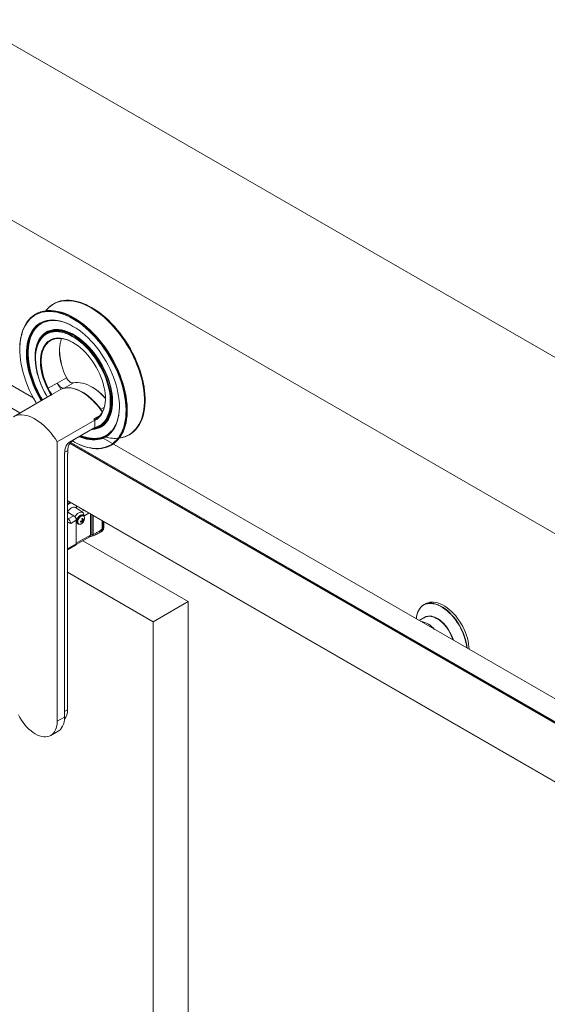
# Paper-space layout 'FACE MOUNT' of a CAD drawing. Units: inches. Extents: x 0.3 to 16.7, y 0.2 to 10.7.
# Drawn here: x 13 to 14.2, y 6.6 to 8.9 of the extents above; entities that cross this region are included whole.
import ezdxf

# ---------------------------------------------------------------- set-up
doc = ezdxf.new("R2010")
doc.units = ezdxf.units.IN
doc.header["$MEASUREMENT"] = 0

psp = doc.layouts.new('FACE MOUNT')

# ---------------------------------------------------------------- linework, layer by layer
at = {"color": 7, "linetype": 'Continuous', "lineweight": 0}
for p, q in [((16.0346, 7.0816), (11.2616, 9.837)), ((15.6811, 6.8775), (10.9081, 9.6329)), ((13.0096, 8.0376), (11.5211, 8.8969)), ((13.0569, 8.2556), (13.0564, 8.2553)), ((13.0152, 8.2315), (13.0147, 8.2312)), ((13.0383, 8.2391), (13.0395, 8.2406)), ((13.1454, 8.2464), (13.1444, 8.2469)), ((13.0261, 8.2083), (13.0241, 8.2069)), ((13.0389, 8.1878), (13.0378, 8.187)), ((13.0424, 8.188), (13.0403, 8.1868)), ((12.9784, 8.1511), (12.9784, 8.15)), ((13.0147, 8.1301), (13.0147, 8.1291)), ((13.0652, 8.072), (13.0441, 8.0598)), ((13.0863, 8.0842), (13.0652, 8.072)), ((13.1023, 8.0723), (13.0812, 8.0601)), ((13.0865, 8.0845), (13.0863, 8.0842)), ((13.074, 8.0576), (13.0526, 8.0452)), ((13.1233, 8.0504), (13.1227, 8.0507)), ((13.1454, 8.0627), (13.1444, 8.0632)), ((13.0506, 8.0443), (12.9636, 7.994)), ((13.2682, 8.0325), (13.2682, 8.0336)), ((13.152, 7.9857), (13.065, 7.9355)), ((13.15, 7.989), (13.165, 7.9976)), ((13.152, 7.9857), (13.152, 7.9689)), ((13.093, 7.9349), (13.152, 7.9689)), ((13.1108, 7.9452), (13.1514, 7.9686)), ((13.1514, 7.9686), (13.152, 7.9689)), ((13.163, 7.9702), (13.1642, 7.9707)), ((13.1641, 7.9724), (13.1662, 7.9736)), ((13.065, 7.9355), (13.065, 7.2891)), ((13.0929, 7.9349), (13.1108, 7.9452)), ((13.0961, 7.9341), (15.3456, 6.6354)), ((13.1013, 7.9372), (13.1022, 7.9367)), ((15.3895, 6.6637), (13.171, 7.9444)), ((13.1734, 7.9483), (13.1756, 7.9493)), ((13.2314, 7.9521), (13.2319, 7.9524)), ((13.0893, 7.9098), (13.0893, 7.9156)), ((13.0899, 7.9233), (13.0902, 7.9242)), ((13.1897, 7.928), (13.1902, 7.9283)), ((13.0819, 7.8986), (13.0819, 7.2988)), ((13.0887, 7.3155), (13.0887, 7.9046)), ((13.0887, 7.7995), (15.3462, 6.4962)), ((13.0887, 7.7994), (15.3466, 6.4959)), ((13.0946, 7.796), (13.0887, 7.7925)), ((13.0887, 7.7742), (13.0989, 7.7672)), ((13.0887, 7.7742), (13.0887, 7.7731)), ((13.0887, 7.7735), (13.0887, 7.7731)), ((13.0887, 7.7735), (13.0887, 7.7735)), ((13.0887, 7.7731), (13.1031, 7.7648)), ((13.1111, 7.7864), (13.1071, 7.7841)), ((13.1071, 7.7841), (13.1212, 7.7747)), ((13.1212, 7.7747), (13.1212, 7.7747)), ((13.1236, 7.7731), (13.1212, 7.7747)), ((13.0902, 7.7573), (13.1031, 7.7648)), ((13.109, 7.7546), (13.0961, 7.7471)), ((13.109, 7.7546), (13.109, 7.7001)), ((13.109, 7.7546), (13.109, 7.7011)), ((13.1195, 7.7519), (13.1211, 7.7508)), ((13.1206, 7.7522), (13.1224, 7.7508)), ((13.1208, 7.7523), (13.1242, 7.7507)), ((13.1224, 7.7569), (13.1242, 7.7562)), ((13.1224, 7.7536), (13.1249, 7.7522)), ((13.1227, 7.7559), (13.1249, 7.755)), ((13.1227, 7.7557), (13.1259, 7.7535)), ((13.1227, 7.7497), (13.1235, 7.7488)), ((13.1253, 7.7649), (13.1245, 7.7654)), ((13.126, 7.7553), (13.1271, 7.755)), ((13.1268, 7.7655), (13.1268, 7.764)), ((13.173, 7.74), (13.173, 7.7507)), ((13.1133, 7.7459), (13.1141, 7.7454)), ((13.162, 7.725), (13.1668, 7.7278)), ((13.1707, 7.7371), (13.171, 7.7372)), ((13.1085, 7.6979), (13.1401, 7.7161)), ((13.1419, 7.7201), (13.109, 7.7011)), ((13.3682, 7.5662), (13.1244, 7.707)), ((13.0887, 7.6856), (13.1072, 7.6963)), ((13.2872, 7.5195), (13.0887, 7.6341)), ((13.2872, 7.5195), (13.3682, 7.5662)), ((13.3682, 2.1907), (13.3682, 7.5662)), ((13.9166, 7.5609), (13.9122, 7.5582)), ((13.9155, 7.5297), (13.9021, 7.5223)), ((13.9139, 7.5288), (13.9145, 7.5292)), ((13.2872, 2.1439), (13.2872, 7.5195)), ((13.0819, 7.2988), (13.065, 7.2891)), ((13.0819, 7.3116), (13.0887, 7.3155)), ((13.0501, 7.2563), (13.067, 7.266))]:
    psp.add_line(p, q, dxfattribs=at)
at = {"color": 8, "linetype": 'Continuous', "lineweight": 0}
for p, q in [((11.4467, 8.8871), (12.9786, 8.0027)), ((13.174, 8.0164), (13.1655, 8.0114)), ((13.0943, 7.9319), (15.3446, 6.6328)), ((13.0951, 7.9328), (15.3449, 6.634)), ((13.0966, 7.9346), (15.3459, 6.6361)), ((13.0823, 7.9116), (13.0893, 7.9156)), ((13.0887, 7.8002), (15.3446, 6.4979)), ((13.0887, 7.8), (15.3447, 6.4976)), ((13.0887, 7.7995), (15.3461, 6.4963)), ((13.0887, 7.7898), (13.097, 7.7946)), ((13.1212, 7.7747), (13.1263, 7.7777)), ((13.0887, 7.7582), (13.0902, 7.7573)), ((13.0887, 7.7566), (13.0902, 7.7573)), ((13.1384, 7.7707), (13.1268, 7.764)), ((13.1419, 7.7686), (13.1419, 7.7201)), ((13.1451, 7.7668), (13.1451, 7.7206)), ((13.1482, 7.765), (13.1482, 7.7212)), ((13.1689, 7.7531), (13.1689, 7.7365)), ((13.1707, 7.752), (13.1707, 7.7371)), ((13.171, 7.7518), (13.171, 7.7372)), ((13.0887, 7.6884), (13.109, 7.7001))]:
    psp.add_line(p, q, dxfattribs=at)
at = {"color": 8, "linetype": 'Continuous', "lineweight": 0, "flags": 128}
for points in [[(13.0395, 8.2406), (13.0402, 8.2414), (13.0446, 8.246), (13.0494, 8.2501), (13.0545, 8.2537), (13.0599, 8.2566), (13.0657, 8.259), (13.0718, 8.2608), (13.0781, 8.262), (13.0847, 8.2626), (13.0915, 8.2626), (13.0985, 8.2619), (13.1057, 8.2607), (13.113, 8.2589), (13.1204, 8.2565), (13.128, 8.2535), (13.1355, 8.2499), (13.1431, 8.2458)], [(13.1431, 8.2458), (13.1507, 8.2412), (13.1583, 8.236), (13.1658, 8.2303), (13.1733, 8.2241), (13.1806, 8.2175), (13.1877, 8.2104), (13.1947, 8.203), (13.2016, 8.1951), (13.2081, 8.1869), (13.2145, 8.1784), (13.2205, 8.1696), (13.2263, 8.1606), (13.2318, 8.1513), (13.2369, 8.1419), (13.2417, 8.1323), (13.2461, 8.1226), (13.2501, 8.1128), (13.2537, 8.103), (13.2568, 8.0932), (13.2596, 8.0834), (13.2619, 8.0737), (13.2638, 8.0641), (13.2652, 8.0547), (13.2661, 8.0454), (13.2666, 8.0364), (13.2666, 8.0276), (13.2661, 8.0191), (13.2652, 8.0109), (13.2638, 8.0031), (13.2619, 7.9957), (13.2596, 7.9886), (13.2568, 7.982), (13.2537, 7.9759), (13.2501, 7.9702), (13.2461, 7.9651), (13.2417, 7.9604), (13.2369, 7.9563), (13.2318, 7.9528), (13.2263, 7.9498), (13.2205, 7.9475), (13.2145, 7.9457), (13.2087, 7.9446)], [(13.1439, 8.2466), (13.1515, 8.2419), (13.1591, 8.2367), (13.1666, 8.231), (13.1741, 8.2249), (13.1814, 8.2182), (13.1886, 8.2111), (13.1956, 8.2037), (13.2025, 8.1958), (13.2091, 8.1876), (13.2154, 8.179), (13.2215, 8.1702), (13.2273, 8.1612), (13.2328, 8.1519), (13.2379, 8.1424), (13.2427, 8.1328), (13.2471, 8.1231), (13.2511, 8.1133), (13.2547, 8.1034), (13.2579, 8.0936), (13.2606, 8.0838), (13.2629, 8.0741), (13.2648, 8.0645), (13.2662, 8.055), (13.2671, 8.0457), (13.2676, 8.0367), (13.2676, 8.0279), (13.2671, 8.0193), (13.2662, 8.0111), (13.2648, 8.0033), (13.2629, 7.9958), (13.2606, 7.9888), (13.2579, 7.9822), (13.2547, 7.976), (13.2538, 7.9745)], [(13.1027, 8.2228), (13.1103, 8.2182), (13.1179, 8.213), (13.1255, 8.2073), (13.1329, 8.2011), (13.1402, 8.1944), (13.1474, 8.1874), (13.1545, 8.1799), (13.1613, 8.172), (13.1679, 8.1638), (13.1742, 8.1553), (13.1803, 8.1465), (13.1861, 8.1374), (13.1916, 8.1281), (13.1967, 8.1186), (13.2015, 8.109), (13.2059, 8.0993), (13.2099, 8.0895), (13.2135, 8.0797), (13.2167, 8.0698), (13.2195, 8.06), (13.2218, 8.0503), (13.2236, 8.0407), (13.225, 8.0312), (13.226, 8.0219), (13.2264, 8.0129), (13.2264, 8.0041), (13.226, 7.9956), (13.225, 7.9874), (13.2236, 7.9795), (13.2218, 7.9721), (13.2195, 7.965), (13.2167, 7.9584), (13.2135, 7.9522), (13.2126, 7.9507)], [(13.0293, 8.032), (13.0288, 8.0329), (13.0238, 8.0416), (13.0192, 8.0504), (13.015, 8.0594), (13.0111, 8.0684), (13.0077, 8.0775), (13.0046, 8.0867), (13.002, 8.0958), (12.9998, 8.1048), (12.9981, 8.1137), (12.9968, 8.1224), (12.996, 8.131), (12.9956, 8.1394), (12.9957, 8.1475), (12.9963, 8.1552), (12.9974, 8.1627), (12.9989, 8.1698), (13.0008, 8.1765), (13.0032, 8.1828), (13.0061, 8.1886), (13.0093, 8.194), (13.013, 8.1988), (13.014, 8.2)], [(13.1133, 7.7459), (13.1128, 7.7462), (13.1117, 7.7476), (13.1111, 7.7494), (13.111, 7.7516), (13.1113, 7.7541), (13.1122, 7.7567), (13.1135, 7.7592), (13.1151, 7.7615), (13.1169, 7.7634), (13.1189, 7.7648)], [(13.114, 7.7455), (13.1136, 7.7458), (13.1125, 7.7471), (13.1119, 7.7489), (13.1118, 7.7512), (13.1122, 7.7536), (13.113, 7.7562), (13.1143, 7.7587), (13.1159, 7.761), (13.1177, 7.7629), (13.1197, 7.7644)], [(13.1161, 7.7449), (13.1157, 7.745), (13.1143, 7.7457), (13.1132, 7.747), (13.1126, 7.7488), (13.1125, 7.751), (13.1129, 7.7534), (13.1137, 7.7559), (13.1149, 7.7583), (13.1165, 7.7606), (13.1183, 7.7624), (13.1203, 7.7638)], [(13.1203, 7.7638), (13.1222, 7.7646), (13.124, 7.7649), (13.1256, 7.7645), (13.1268, 7.7634), (13.127, 7.7632)]]:
    psp.add_lwpolyline(points, dxfattribs=at)
at = {"color": 7, "linetype": 'Continuous', "lineweight": 0, "flags": 128}
for points in [[(13.0569, 8.2556), (13.061, 8.2577), (13.0668, 8.2601), (13.0729, 8.2619), (13.0793, 8.2631), (13.0859, 8.2637), (13.0927, 8.2637), (13.0997, 8.2631), (13.1069, 8.2618), (13.1142, 8.26), (13.1217, 8.2576), (13.1292, 8.2546), (13.1368, 8.251), (13.1444, 8.2469)], [(12.9784, 8.1511), (12.9785, 8.1554), (12.979, 8.1639), (12.9799, 8.1721), (12.9813, 8.18), (12.9832, 8.1874), (12.9855, 8.1945), (12.9882, 8.2011), (12.9914, 8.2073), (12.995, 8.2129), (12.999, 8.2181), (13.0034, 8.2228), (13.0082, 8.2268), (13.0134, 8.2304), (13.0188, 8.2334), (13.0246, 8.2357), (13.0307, 8.2375), (13.037, 8.2387), (13.0437, 8.2393), (13.0505, 8.2393), (13.0575, 8.2387), (13.0647, 8.2375), (13.072, 8.2356), (13.0795, 8.2332), (13.087, 8.2302), (13.0946, 8.2267), (13.1022, 8.2225)], [(13.017, 8.0246), (13.0151, 8.0277), (13.0098, 8.0372), (13.0049, 8.0468), (13.0003, 8.0565), (12.9962, 8.0663), (12.9924, 8.0761), (12.9891, 8.086), (12.9862, 8.0958), (12.9838, 8.1056), (12.9818, 8.1153), (12.9802, 8.1248), (12.9792, 8.1341), (12.9786, 8.1433), (12.9785, 8.1522), (12.9788, 8.1608), (12.9796, 8.1691), (12.9809, 8.177), (12.9827, 8.1846), (12.9849, 8.1917), (12.9876, 8.1985), (12.9907, 8.2047), (12.9943, 8.2105), (12.9982, 8.2158), (13.0026, 8.2205), (13.0073, 8.2247), (13.0124, 8.2283), (13.0179, 8.2313), (13.0236, 8.2338), (13.0297, 8.2357), (13.036, 8.2369), (13.0426, 8.2376), (13.0495, 8.2376), (13.0565, 8.237), (13.0637, 8.2358), (13.071, 8.234), (13.0785, 8.2316), (13.086, 8.2286), (13.0936, 8.2251), (13.1013, 8.2209)], [(13.1444, 8.2469), (13.152, 8.2422), (13.1596, 8.237), (13.1672, 8.2313), (13.1746, 8.2252), (13.1819, 8.2185), (13.1891, 8.2114), (13.1962, 8.204), (13.203, 8.1961), (13.2096, 8.1879), (13.2159, 8.1793), (13.222, 8.1705), (13.2278, 8.1615), (13.2333, 8.1522), (13.2384, 8.1427), (13.2432, 8.1331), (13.2476, 8.1234), (13.2516, 8.1136), (13.2552, 8.1037), (13.2584, 8.0939), (13.2612, 8.0841), (13.2635, 8.0744), (13.2653, 8.0648), (13.2667, 8.0553), (13.2677, 8.046), (13.2681, 8.037), (13.2681, 8.0282), (13.2677, 8.0196), (13.2667, 8.0115), (13.2653, 8.0036), (13.2635, 7.9961), (13.2612, 7.9891), (13.2584, 7.9825), (13.2552, 7.9763), (13.2516, 7.9706), (13.2476, 7.9655), (13.2432, 7.9608), (13.2384, 7.9567), (13.2333, 7.9532), (13.2319, 7.9524)], [(13.1454, 8.2464), (13.153, 8.2417), (13.1606, 8.2365), (13.1681, 8.2307), (13.1756, 8.2245), (13.183, 8.2179), (13.1901, 8.2107), (13.1972, 8.2032), (13.204, 8.1953), (13.2106, 8.187), (13.2169, 8.1785), (13.223, 8.1696), (13.2288, 8.1605), (13.2342, 8.1512), (13.2393, 8.1416), (13.2441, 8.132), (13.2484, 8.1222), (13.2524, 8.1124), (13.2559, 8.1025), (13.259, 8.0927), (13.2617, 8.0829), (13.2639, 8.0731), (13.2657, 8.0635), (13.267, 8.0541), (13.2678, 8.0448), (13.2682, 8.0358), (13.2682, 8.0336)], [(13.0277, 8.031), (13.0272, 8.0319), (13.0222, 8.0406), (13.0175, 8.0495), (13.0133, 8.0586), (13.0094, 8.0677), (13.0059, 8.0769), (13.0028, 8.086), (13.0002, 8.0952), (12.998, 8.1043), (12.9962, 8.1132), (12.9949, 8.122), (12.9941, 8.1307), (12.9938, 8.1391), (12.9939, 8.1472), (12.9945, 8.1551), (12.9955, 8.1626), (12.997, 8.1697), (12.999, 8.1765), (13.0014, 8.1828), (13.0043, 8.1887), (13.0076, 8.1941), (13.0113, 8.1989), (13.0153, 8.2033), (13.0198, 8.2071), (13.0246, 8.2104), (13.0298, 8.2131), (13.0352, 8.2152), (13.041, 8.2167), (13.047, 8.2176), (13.0533, 8.2179), (13.0597, 8.2176), (13.0664, 8.2167), (13.0732, 8.2151), (13.0801, 8.213), (13.0871, 8.2103), (13.0942, 8.2071), (13.1013, 8.2032)], [(13.0287, 8.0316), (13.0282, 8.0325), (13.0232, 8.0412), (13.0186, 8.05), (13.0143, 8.059), (13.0105, 8.0681), (13.007, 8.0772), (13.0039, 8.0863), (13.0013, 8.0954), (12.9991, 8.1045), (12.9974, 8.1134), (12.9961, 8.1222), (12.9953, 8.1307), (12.995, 8.1391), (12.9951, 8.1472), (12.9957, 8.155), (12.9967, 8.1625), (12.9982, 8.1696), (13.0002, 8.1763), (13.0026, 8.1826), (13.0054, 8.1884), (13.0087, 8.1938), (13.0123, 8.1986), (13.0164, 8.203), (13.0208, 8.2068), (13.0256, 8.21), (13.0308, 8.2127), (13.0362, 8.2148), (13.0419, 8.2163), (13.0479, 8.2172), (13.0541, 8.2175), (13.0605, 8.2172), (13.0671, 8.2162), (13.0739, 8.2147), (13.0808, 8.2126), (13.0878, 8.21), (13.0948, 8.2067), (13.1019, 8.2029)], [(13.029, 8.0318), (13.0285, 8.0327), (13.0235, 8.0414), (13.0189, 8.0502), (13.0147, 8.0592), (13.0108, 8.0682), (13.0073, 8.0774), (13.0043, 8.0865), (13.0017, 8.0956), (12.9995, 8.1046), (12.9977, 8.1135), (12.9965, 8.1223), (12.9956, 8.1308), (12.9953, 8.1392), (12.9954, 8.1473), (12.996, 8.1551), (12.997, 8.1625), (12.9986, 8.1696), (13.0005, 8.1763), (13.0029, 8.1826), (13.0058, 8.1884), (13.009, 8.1938), (13.0127, 8.1987), (13.0167, 8.203), (13.0212, 8.2068), (13.026, 8.21), (13.0266, 8.2104)], [(13.0306, 8.2125), (13.0258, 8.2096), (13.0212, 8.2061), (13.0169, 8.202), (13.0131, 8.1974), (13.0096, 8.1923), (13.0066, 8.1867), (13.0039, 8.1807), (13.0018, 8.1742), (13, 8.1673), (12.9988, 8.16), (12.9979, 8.1524), (12.9976, 8.1444), (12.9977, 8.1362), (12.9978, 8.1347)], [(13.0905, 8.2089), (13.0893, 8.2094), (13.0823, 8.2121), (13.0754, 8.2142), (13.0687, 8.2156), (13.0621, 8.2165), (13.0557, 8.2168), (13.0495, 8.2164), (13.0435, 8.2155), (13.0378, 8.2139), (13.0324, 8.2118), (13.0274, 8.209), (13.0226, 8.2057), (13.0182, 8.2018), (13.0142, 8.1974), (13.0106, 8.1925), (13.0075, 8.187), (13.0047, 8.1811), (13.0024, 8.1747), (13.0005, 8.168), (12.9991, 8.1608), (12.9982, 8.1532), (12.9977, 8.1454), (12.9977, 8.1372), (12.9982, 8.1288), (12.9991, 8.1202), (13.0005, 8.1113), (13.0024, 8.1024), (13.0047, 8.0934), (13.0075, 8.0842), (13.0106, 8.0751), (13.0142, 8.066), (13.0182, 8.057), (13.0226, 8.0481), (13.0274, 8.0393), (13.031, 8.033)], [(13.1013, 8.2209), (13.1089, 8.2162), (13.1165, 8.211), (13.1241, 8.2053), (13.1315, 8.1991), (13.1389, 8.1924), (13.1461, 8.1853), (13.1531, 8.1778), (13.1599, 8.1699), (13.1665, 8.1616), (13.1729, 8.153), (13.1789, 8.1442), (13.1847, 8.135), (13.1901, 8.1257), (13.1952, 8.1162), (13.2, 8.1065), (13.2043, 8.0968), (13.2083, 8.0869), (13.2118, 8.0771), (13.2149, 8.0672), (13.2176, 8.0574), (13.2198, 8.0477), (13.2216, 8.0381), (13.2229, 8.0286), (13.2237, 8.0194), (13.2241, 8.0104), (13.224, 8.0016), (13.2234, 7.9932), (13.2223, 7.985), (13.2208, 7.9773), (13.2188, 7.9699), (13.2163, 7.963), (13.2134, 7.9565), (13.2101, 7.9505), (13.2064, 7.9449), (13.2022, 7.9399), (13.1977, 7.9355), (13.1927, 7.9316), (13.1875, 7.9282), (13.1818, 7.9255), (13.1759, 7.9233), (13.1697, 7.9218), (13.1632, 7.9208), (13.1565, 7.9205), (13.1496, 7.9208), (13.1425, 7.9216), (13.1352, 7.9231), (13.1278, 7.9252), (13.1203, 7.9279), (13.1127, 7.9312), (13.1051, 7.9351), (13.1003, 7.9378)], [(13.1022, 8.2225), (13.1098, 8.2179), (13.1174, 8.2127), (13.1249, 8.207), (13.1324, 8.2008), (13.1397, 8.1941), (13.1469, 8.1871), (13.1539, 8.1796), (13.1608, 8.1717), (13.1674, 8.1635), (13.1737, 8.155), (13.1798, 8.1462), (13.1856, 8.1371), (13.1911, 8.1278), (13.1962, 8.1183), (13.201, 8.1087), (13.2054, 8.099), (13.2094, 8.0892), (13.213, 8.0794), (13.2162, 8.0695), (13.2189, 8.0597), (13.2212, 8.05), (13.2231, 8.0404), (13.2245, 8.0309), (13.2254, 8.0216), (13.2259, 8.0126), (13.2259, 8.0038), (13.2254, 7.9953), (13.2245, 7.9871), (13.2231, 7.9792), (13.2212, 7.9718), (13.2189, 7.9647), (13.2162, 7.9581), (13.213, 7.9519), (13.2094, 7.9463), (13.2054, 7.9411), (13.201, 7.9365), (13.1962, 7.9324), (13.1911, 7.9288), (13.1856, 7.9258), (13.1798, 7.9235), (13.1737, 7.9217), (13.1674, 7.9205), (13.1608, 7.9199), (13.1539, 7.9199), (13.1469, 7.9205), (13.1397, 7.9217), (13.1324, 7.9236), (13.1249, 7.926), (13.1174, 7.929), (13.1098, 7.9326), (13.1022, 7.9367), (13.1022, 7.9367)], [(13.1035, 8.2229), (13.1111, 8.2183), (13.1187, 8.2131), (13.1262, 8.2074), (13.1336, 8.2012), (13.1409, 8.1946), (13.1481, 8.1876), (13.1551, 8.1801), (13.1619, 8.1722), (13.1685, 8.1641), (13.1748, 8.1555), (13.1809, 8.1467), (13.1867, 8.1377), (13.1921, 8.1284), (13.1973, 8.119), (13.202, 8.1094), (13.2064, 8.0997), (13.2104, 8.0899), (13.214, 8.0801), (13.2172, 8.0703), (13.22, 8.0605), (13.2223, 8.0508), (13.2241, 8.0412), (13.2255, 8.0318), (13.2264, 8.0225), (13.2269, 8.0135), (13.2269, 8.0047), (13.2264, 7.9962), (13.2255, 7.988), (13.2241, 7.9802), (13.2223, 7.9728), (13.22, 7.9657), (13.2172, 7.9591), (13.214, 7.953), (13.2104, 7.9473), (13.21, 7.9467)], [(13.0302, 8.0325), (13.0297, 8.0334), (13.0247, 8.0421), (13.0201, 8.051), (13.0158, 8.06), (13.0119, 8.0691), (13.0084, 8.0782), (13.0054, 8.0874), (13.0027, 8.0965), (13.0005, 8.1056), (12.9988, 8.1146), (12.9975, 8.1234), (12.9967, 8.132), (12.9963, 8.1404), (12.9965, 8.1485), (12.9971, 8.1563), (12.9981, 8.1638), (12.9996, 8.171), (13.0016, 8.1777), (13.004, 8.184), (13.005, 8.1862)], [(13.0055, 8.1879), (13.0029, 8.1818), (13.0007, 8.1752), (12.9989, 8.1682), (12.9976, 8.1609), (12.9968, 8.1532), (12.9964, 8.1451), (12.9965, 8.1368), (12.9971, 8.1283), (12.9982, 8.1195), (12.9997, 8.1106), (13.0017, 8.1015), (13.0041, 8.0924), (13.007, 8.0832), (13.0103, 8.074), (13.014, 8.0648), (13.0181, 8.0557), (13.0226, 8.0467), (13.0274, 8.0379), (13.0304, 8.0326)], [(13.1443, 7.9645), (13.1468, 7.9646), (13.1523, 7.9653), (13.1576, 7.9665), (13.1626, 7.9684), (13.1673, 7.9708), (13.1717, 7.9738), (13.1757, 7.9774), (13.1793, 7.9814), (13.1826, 7.986), (13.1854, 7.9911), (13.1878, 7.9967), (13.1898, 8.0027), (13.1913, 8.0091), (13.1923, 8.0159), (13.1929, 8.023), (13.193, 8.0304), (13.1927, 8.0381), (13.1918, 8.0459), (13.1906, 8.054), (13.1888, 8.0622), (13.1867, 8.0705), (13.184, 8.0789), (13.181, 8.0872), (13.1776, 8.0955), (13.1737, 8.1038), (13.1696, 8.1119), (13.165, 8.1198), (13.1602, 8.1276), (13.155, 8.1351), (13.1496, 8.1423), (13.1439, 8.1492), (13.138, 8.1557), (13.132, 8.1619), (13.1258, 8.1676), (13.1195, 8.1728), (13.1131, 8.1776), (13.1066, 8.1819), (13.1001, 8.1856), (13.0937, 8.1888), (13.0873, 8.1914), (13.0809, 8.1935), (13.0747, 8.1949), (13.0687, 8.1958), (13.0628, 8.196), (13.0571, 8.1957), (13.0517, 8.1947), (13.0466, 8.1932), (13.0417, 8.191), (13.0372, 8.1883), (13.033, 8.185), (13.0292, 8.1812), (13.0257, 8.1769), (13.0227, 8.172), (13.0201, 8.1667), (13.0179, 8.1609), (13.0162, 8.1547), (13.0149, 8.1481), (13.0141, 8.1412), (13.0137, 8.1339), (13.0138, 8.1264), (13.0144, 8.1186), (13.0155, 8.1106), (13.017, 8.1024), (13.0189, 8.0942), (13.0213, 8.0859), (13.0241, 8.0775), (13.0274, 8.0692), (13.031, 8.0609), (13.035, 8.0527), (13.0394, 8.0447), (13.0424, 8.0395)], [(13.0147, 8.1301), (13.0149, 8.1374), (13.0156, 8.1443), (13.0168, 8.1509), (13.0184, 8.1571), (13.0205, 8.1629), (13.023, 8.1682), (13.0259, 8.1731), (13.0292, 8.1775), (13.0329, 8.1814), (13.037, 8.1847), (13.0415, 8.1874), (13.0462, 8.1896), (13.0513, 8.1912), (13.0566, 8.1922), (13.0622, 8.1926), (13.068, 8.1924), (13.0739, 8.1916), (13.0801, 8.1902), (13.0863, 8.1882), (13.0926, 8.1856), (13.099, 8.1824), (13.1054, 8.1788), (13.1118, 8.1745), (13.1181, 8.1698), (13.1243, 8.1646), (13.1305, 8.1589), (13.1364, 8.1529), (13.1422, 8.1464), (13.1478, 8.1396), (13.1531, 8.1324), (13.1582, 8.125), (13.1629, 8.1173), (13.1674, 8.1094), (13.1715, 8.1014), (13.1752, 8.0932), (13.1785, 8.085), (13.1814, 8.0768), (13.1839, 8.0685), (13.186, 8.0603), (13.1876, 8.0523), (13.1888, 8.0443), (13.1895, 8.0366), (13.1897, 8.0291), (13.1895, 8.0218), (13.1888, 8.0149), (13.1876, 8.0083), (13.186, 8.0021), (13.1839, 7.9963), (13.1814, 7.991), (13.1785, 7.9861), (13.1752, 7.9817), (13.1715, 7.9778), (13.1674, 7.9745), (13.1629, 7.9718), (13.1582, 7.9696), (13.1531, 7.968), (13.1489, 7.9672)], [(13.0147, 8.1291), (13.0149, 8.1363), (13.0156, 8.1432), (13.0168, 8.1498), (13.0184, 8.156), (13.0205, 8.1618), (13.0231, 8.1671), (13.026, 8.172), (13.0294, 8.1763), (13.0332, 8.1801), (13.0373, 8.1834), (13.0418, 8.1861), (13.0466, 8.1882), (13.0517, 8.1897), (13.0571, 8.1906), (13.0627, 8.1909), (13.0685, 8.1905), (13.0745, 8.1896), (13.0807, 8.1881), (13.0869, 8.186), (13.0933, 8.1832), (13.0997, 8.18), (13.1061, 8.1761), (13.1124, 8.1718), (13.1188, 8.1669), (13.125, 8.1616), (13.1311, 8.1558), (13.137, 8.1495), (13.1427, 8.1429), (13.1482, 8.136), (13.1535, 8.1287), (13.1584, 8.1212), (13.1631, 8.1134), (13.1674, 8.1055), (13.1713, 8.0974), (13.1749, 8.0892), (13.1781, 8.081), (13.1808, 8.0727), (13.1831, 8.0645), (13.185, 8.0563), (13.1864, 8.0483), (13.1873, 8.0405), (13.1878, 8.0328), (13.1878, 8.0254), (13.1873, 8.0183), (13.1864, 8.0116), (13.185, 8.0052), (13.1831, 7.9992), (13.1808, 7.9936), (13.1781, 7.9885), (13.1749, 7.9839), (13.1713, 7.9799), (13.1674, 7.9763), (13.1631, 7.9733), (13.1584, 7.971), (13.1535, 7.9691), (13.1513, 7.9686)], [(13.109, 8.1804), (13.1043, 8.1832), (13.0978, 8.1867), (13.0914, 8.1896), (13.085, 8.1919), (13.0787, 8.1936), (13.0726, 8.1947), (13.0667, 8.1953), (13.0609, 8.1952), (13.0554, 8.1945), (13.0501, 8.1931), (13.0451, 8.1912), (13.0405, 8.1887), (13.0361, 8.1857), (13.0322, 8.182), (13.0286, 8.1779), (13.0254, 8.1732), (13.0227, 8.168), (13.0215, 8.1653)], [(13.1662, 7.9736), (13.1673, 7.9743), (13.1716, 7.9773), (13.1755, 7.9809), (13.179, 7.985), (13.1821, 7.9897), (13.1848, 7.9948), (13.1871, 8.0004), (13.189, 8.0064), (13.1904, 8.0128), (13.1913, 8.0195), (13.1918, 8.0266), (13.1918, 8.034), (13.1913, 8.0416), (13.1904, 8.0495), (13.189, 8.0575), (13.1871, 8.0656), (13.1848, 8.0738), (13.1821, 8.0821), (13.179, 8.0903), (13.1755, 8.0985), (13.1716, 8.1066), (13.1673, 8.1146), (13.1627, 8.1224), (13.1578, 8.1299), (13.1526, 8.1372), (13.1471, 8.1442), (13.1414, 8.1509), (13.1356, 8.1572), (13.1295, 8.163), (13.1233, 8.1685), (13.117, 8.1734), (13.1107, 8.1779), (13.1043, 8.1819), (13.0979, 8.1853), (13.0915, 8.1882), (13.0853, 8.1904), (13.0791, 8.1921), (13.073, 8.1933), (13.0671, 8.1938), (13.0615, 8.1937), (13.056, 8.193), (13.0508, 8.1917), (13.0459, 8.1898), (13.0424, 8.188)], [(13.1013, 8.2032), (13.1084, 8.1989), (13.1155, 8.194), (13.1225, 8.1886), (13.1294, 8.1827), (13.1362, 8.1764), (13.1428, 8.1696), (13.1493, 8.1624), (13.1556, 8.1549), (13.1616, 8.1471), (13.1673, 8.1389), (13.1728, 8.1305), (13.1779, 8.1219), (13.1828, 8.1131), (13.1872, 8.1041), (13.1913, 8.095), (13.195, 8.0859), (13.1983, 8.0767), (13.2011, 8.0675), (13.2035, 8.0584), (13.2055, 8.0494), (13.207, 8.0405), (13.2081, 8.0317), (13.2087, 8.0232), (13.2088, 8.0149), (13.2084, 8.007), (13.2076, 7.9993), (13.2063, 7.9919), (13.2046, 7.985), (13.2024, 7.9784), (13.1997, 7.9723), (13.1967, 7.9667), (13.1932, 7.9616), (13.1893, 7.9569), (13.185, 7.9528), (13.1804, 7.9493), (13.1754, 7.9463), (13.1701, 7.9439), (13.1645, 7.9421), (13.1586, 7.9409), (13.1525, 7.9403), (13.1461, 7.9403), (13.1395, 7.9409), (13.1328, 7.9422), (13.1259, 7.944), (13.119, 7.9464), (13.1154, 7.9478)], [(13.0506, 8.0442), (13.0497, 8.0456), (13.0456, 8.053), (13.0417, 8.0605), (13.0383, 8.0681), (13.0352, 8.0758), (13.0326, 8.0835), (13.0304, 8.0912), (13.0286, 8.0988), (13.0273, 8.1063), (13.0265, 8.1136), (13.0261, 8.1207), (13.0262, 8.1276), (13.0268, 8.1341), (13.0279, 8.1403), (13.0294, 8.146), (13.0314, 8.1514), (13.0338, 8.1563), (13.0367, 8.1607), (13.0399, 8.1647), (13.0436, 8.168), (13.0476, 8.1708), (13.052, 8.173), (13.0566, 8.1747), (13.0616, 8.1757), (13.0668, 8.1761), (13.0722, 8.1759), (13.0778, 8.1751), (13.0835, 8.1737), (13.0894, 8.1716), (13.0953, 8.169), (13.1013, 8.1659)], [(13.1017, 8.1656), (13.0963, 8.1685), (13.0904, 8.1711), (13.0845, 8.1731), (13.0788, 8.1745), (13.0733, 8.1753), (13.0679, 8.1754), (13.0627, 8.175), (13.0578, 8.1739), (13.0532, 8.1723), (13.0489, 8.17), (13.0449, 8.1672), (13.0413, 8.1638), (13.0381, 8.1599), (13.0353, 8.1555), (13.033, 8.1505), (13.0311, 8.1451), (13.0296, 8.1393), (13.0286, 8.1332), (13.0281, 8.1266), (13.028, 8.1198), (13.0284, 8.1127), (13.0293, 8.1054), (13.0307, 8.0979), (13.0325, 8.0904), (13.0348, 8.0827), (13.0375, 8.075), (13.0406, 8.0674), (13.0441, 8.0598)], [(13.0863, 8.0842), (13.0828, 8.0918), (13.0797, 8.0994), (13.077, 8.1071), (13.0747, 8.1147), (13.0729, 8.1223), (13.0715, 8.1298), (13.0706, 8.1371), (13.0702, 8.1442), (13.0703, 8.151), (13.0708, 8.1575), (13.0718, 8.1637), (13.0733, 8.1695), (13.0752, 8.1749), (13.0753, 8.175)], [(13.1013, 8.1659), (13.1072, 8.1621), (13.1132, 8.1579), (13.119, 8.1532), (13.1248, 8.1479), (13.1304, 8.1423), (13.1358, 8.1362), (13.141, 8.1298), (13.1459, 8.1231), (13.1506, 8.1161), (13.155, 8.1088), (13.159, 8.1014), (13.1626, 8.0938), (13.1659, 8.0862), (13.1687, 8.0785), (13.1711, 8.0708), (13.1731, 8.0631), (13.1747, 8.0555), (13.1757, 8.0481), (13.1763, 8.0409), (13.1764, 8.034), (13.1761, 8.0273), (13.1752, 8.0209), (13.1739, 8.0149), (13.1722, 8.0093), (13.17, 8.0042), (13.1673, 7.9995), (13.1643, 7.9954), (13.1608, 7.9917), (13.157, 7.9886), (13.1528, 7.9861), (13.152, 7.9857)], [(13.0652, 8.072), (13.0692, 8.0644), (13.0734, 8.0572)], [(13.0812, 8.0601), (13.0792, 8.0599), (13.0771, 8.0603), (13.0749, 8.0613), (13.0727, 8.0627), (13.0706, 8.0645), (13.0685, 8.0667), (13.0667, 8.0693), (13.0652, 8.072)], [(13.1023, 8.0723), (13.1003, 8.0721), (13.0982, 8.0725), (13.096, 8.0734), (13.0938, 8.0749), (13.0917, 8.0767), (13.0897, 8.0789), (13.0878, 8.0815), (13.0863, 8.0842)], [(13.1764, 8.0363), (13.1763, 8.0365), (13.1708, 8.0424), (13.1651, 8.0479), (13.1593, 8.0529), (13.1534, 8.0575), (13.1474, 8.0615), (13.1414, 8.0649), (13.1355, 8.0678), (13.1296, 8.0701), (13.1238, 8.0718), (13.1181, 8.0728), (13.1126, 8.0733), (13.1073, 8.0731), (13.1023, 8.0723)], [(13.0441, 8.0598), (13.048, 8.0522), (13.0522, 8.0451)], [(13.1694, 8.0045), (13.1668, 8.0083), (13.162, 8.015), (13.1568, 8.0213), (13.1515, 8.0273), (13.146, 8.0329), (13.1403, 8.0381), (13.1345, 8.0428), (13.1286, 8.047), (13.1227, 8.0507), (13.1168, 8.0539), (13.111, 8.0564), (13.1052, 8.0584), (13.0995, 8.0598), (13.0939, 8.0606), (13.0886, 8.0607), (13.0835, 8.0603), (13.0786, 8.0592), (13.074, 8.0576)], [(13.1655, 8.0114), (13.1604, 8.0181), (13.1551, 8.0243), (13.1496, 8.0302), (13.144, 8.0357), (13.1382, 8.0407), (13.1323, 8.0453), (13.1263, 8.0493), (13.1203, 8.0527), (13.1144, 8.0556), (13.1085, 8.0579), (13.1027, 8.0596), (13.097, 8.0606), (13.0915, 8.0611), (13.0862, 8.0609), (13.0812, 8.0601)], [(13.1476, 7.9665), (13.1477, 7.9665), (13.1532, 7.9672), (13.1585, 7.9685), (13.1635, 7.9704), (13.1681, 7.9729), (13.1725, 7.976), (13.1764, 7.9796), (13.18, 7.9838), (13.1832, 7.9885), (13.1859, 7.9936), (13.1882, 7.9993), (13.1901, 8.0054), (13.1915, 8.0119), (13.1924, 8.0187), (13.1929, 8.0259), (13.1929, 8.0334), (13.1928, 8.0351)], [(13.1603, 7.9927), (13.1638, 7.9962), (13.1669, 8.0003), (13.1696, 8.0048), (13.1719, 8.0099), (13.1737, 8.0154), (13.1751, 8.0213), (13.176, 8.0275), (13.1764, 8.0341), (13.1764, 8.0363)], [(13.2088, 8.0177), (13.2088, 8.0156), (13.2084, 8.0077), (13.2076, 8.0001), (13.2063, 7.9928), (13.2046, 7.9858), (13.2024, 7.9793), (13.1998, 7.9733), (13.1967, 7.9677), (13.1933, 7.9626), (13.1894, 7.958), (13.1852, 7.9539), (13.1805, 7.9504), (13.1756, 7.9474), (13.1703, 7.945), (13.1647, 7.9432), (13.1589, 7.942), (13.1528, 7.9414), (13.1464, 7.9414), (13.1399, 7.942), (13.1332, 7.9433), (13.1264, 7.9451), (13.1195, 7.9475), (13.1167, 7.9486)], [(12.9636, 7.994), (12.9681, 7.996), (12.9728, 7.9973), (12.9778, 7.998), (12.983, 7.9981), (12.9884, 7.9976), (12.994, 7.9966), (12.9997, 7.9949), (13.0055, 7.9926), (13.0114, 7.9898), (13.0172, 7.9864), (13.0231, 7.9824), (13.0289, 7.978), (13.0346, 7.9731), (13.0402, 7.9677), (13.0456, 7.962), (13.0508, 7.9558), (13.0558, 7.9493), (13.0606, 7.9426), (13.065, 7.9355)], [(13.1198, 7.9502), (13.1244, 7.9485), (13.1313, 7.9464), (13.138, 7.9449), (13.1446, 7.944), (13.1511, 7.9438), (13.1572, 7.9441), (13.1632, 7.9451), (13.1689, 7.9466), (13.1743, 7.9488), (13.1794, 7.9515), (13.1841, 7.9548), (13.1885, 7.9587), (13.1925, 7.9631), (13.1961, 7.9681), (13.1993, 7.9735), (13.202, 7.9794), (13.2044, 7.9858), (13.2062, 7.9926), (13.2072, 7.9972)], [(13.1777, 7.9487), (13.1758, 7.9477), (13.1705, 7.9453), (13.1649, 7.9435), (13.1591, 7.9423), (13.153, 7.9417), (13.1466, 7.9417), (13.1401, 7.9423), (13.1334, 7.9435), (13.1266, 7.9453), (13.1197, 7.9477), (13.117, 7.9488)], [(13.1193, 7.9501), (13.1253, 7.9479), (13.1322, 7.9458), (13.1389, 7.9443), (13.1455, 7.9433), (13.152, 7.943), (13.1582, 7.9433), (13.1641, 7.9442), (13.1698, 7.9457), (13.1753, 7.9478), (13.1804, 7.9505), (13.1815, 7.9512)], [(13.1071, 7.7841), (13.105, 7.7845), (13.1028, 7.7844), (13.1004, 7.7838), (13.098, 7.7827), (13.0955, 7.7812), (13.0931, 7.7792), (13.0908, 7.7769), (13.0887, 7.7742)], [(13.1057, 7.7625), (13.1077, 7.7652), (13.1099, 7.7676), (13.1122, 7.7697), (13.1146, 7.7713), (13.117, 7.7725), (13.1194, 7.7732), (13.1216, 7.7734), (13.1236, 7.7731)], [(13.1268, 7.7655), (13.1252, 7.7665), (13.1233, 7.7669), (13.1212, 7.7667), (13.1189, 7.7658), (13.1166, 7.7644), (13.1143, 7.7625), (13.1123, 7.7601), (13.1104, 7.7575), (13.109, 7.7546)], [(13.127, 7.7632), (13.1276, 7.7619), (13.1279, 7.7604)], [(13.1193, 7.7454), (13.1174, 7.7449), (13.1161, 7.7449)], [(13.8957, 7.5261), (13.8957, 7.5264), (13.8964, 7.532), (13.8976, 7.5373), (13.8992, 7.5421), (13.9013, 7.5465), (13.9038, 7.5504), (13.9067, 7.5539), (13.91, 7.5567), (13.9137, 7.559), (13.9176, 7.5607), (13.9219, 7.5619), (13.9264, 7.5624), (13.9312, 7.5623), (13.9361, 7.5616), (13.9412, 7.5602), (13.9464, 7.5583), (13.9517, 7.5558), (13.957, 7.5528), (13.9622, 7.5492), (13.9674, 7.5451), (13.9725, 7.5406), (13.9774, 7.5356), (13.9822, 7.5302), (13.9867, 7.5244), (13.991, 7.5184), (13.995, 7.5121), (13.9986, 7.5056), (14.0019, 7.4989), (14.0048, 7.4921), (14.0073, 7.4853), (14.0094, 7.4785), (14.011, 7.4718), (14.0122, 7.4651), (14.0129, 7.4587), (14.013, 7.4584)], [(14.0177, 7.4556), (14.0174, 7.4612), (14.0167, 7.4677), (14.0156, 7.4743), (14.0139, 7.4811), (14.0118, 7.4879), (14.0093, 7.4947), (14.0064, 7.5015), (14.0031, 7.5081), (13.9995, 7.5147), (13.9955, 7.521), (13.9912, 7.527), (13.9867, 7.5328), (13.9819, 7.5382), (13.977, 7.5432), (13.9719, 7.5478), (13.9667, 7.5519), (13.9614, 7.5554), (13.9561, 7.5585), (13.9508, 7.561), (13.9456, 7.5629), (13.9405, 7.5642), (13.9356, 7.5649), (13.9308, 7.565), (13.9263, 7.5645), (13.922, 7.5634), (13.918, 7.5617), (13.9166, 7.5609)], [(14.0123, 7.4588), (14.0116, 7.465), (14.0104, 7.4716), (14.0088, 7.4783), (14.0067, 7.4851), (14.0042, 7.4919), (14.0013, 7.4986), (13.998, 7.5052), (13.9944, 7.5117), (13.9904, 7.518), (13.9862, 7.524), (13.9817, 7.5298), (13.9769, 7.5351), (13.972, 7.5401), (13.967, 7.5446), (13.9618, 7.5487), (13.9565, 7.5523), (13.9513, 7.5553), (13.946, 7.5578), (13.9409, 7.5597), (13.9358, 7.561), (13.9346, 7.5612)], [(13.9806, 7.477), (13.9788, 7.4822), (13.9765, 7.4878), (13.9739, 7.4933), (13.9708, 7.4987), (13.9675, 7.5038), (13.9638, 7.5087), (13.9599, 7.5132), (13.9559, 7.5173), (13.9517, 7.521), (13.9474, 7.5243), (13.943, 7.527), (13.9387, 7.5292), (13.9344, 7.5307), (13.9302, 7.5317), (13.9262, 7.5321), (13.9223, 7.5319), (13.9188, 7.5311), (13.9155, 7.5297), (13.9155, 7.5297)], [(13.9305, 7.5315), (13.934, 7.5307), (13.9383, 7.5292), (13.9426, 7.5272), (13.947, 7.5245), (13.9514, 7.5214), (13.9556, 7.5177), (13.9597, 7.5136), (13.9637, 7.5091), (13.9673, 7.5042), (13.9707, 7.4991), (13.9738, 7.4937), (13.9765, 7.4882), (13.9788, 7.4825), (13.9807, 7.4769)], [(13.9811, 7.4767), (13.9804, 7.4789), (13.9784, 7.4845), (13.9759, 7.4901), (13.9731, 7.4955), (13.97, 7.5008), (13.9665, 7.5058), (13.9628, 7.5106), (13.9589, 7.5149), (13.9548, 7.5189), (13.9505, 7.5224), (13.9462, 7.5255), (13.9419, 7.528), (13.9375, 7.5299), (13.9333, 7.5313), (13.9307, 7.5319)], [(13.9317, 7.532), (13.9333, 7.5316), (13.9376, 7.5302), (13.9419, 7.5283), (13.9463, 7.5258), (13.9506, 7.5227), (13.9549, 7.5192), (13.959, 7.5152), (13.963, 7.5108), (13.9667, 7.506), (13.9702, 7.5009), (13.9734, 7.4956), (13.9762, 7.4902), (13.9786, 7.4846), (13.9807, 7.4789), (13.9814, 7.4766)], [(13.065, 7.2891), (13.0647, 7.2835), (13.064, 7.2782), (13.0628, 7.2733), (13.0611, 7.2689), (13.059, 7.2649), (13.0564, 7.2615), (13.0535, 7.2586), (13.0501, 7.2563), (13.0465, 7.2545), (13.0425, 7.2534), (13.0382, 7.2529), (13.0337, 7.2531), (13.029, 7.2538), (13.0242, 7.2552), (13.0193, 7.2572), (13.0143, 7.2598), (13.0093, 7.263), (13.0044, 7.2666), (12.9996, 7.2708), (12.9949, 7.2755), (12.9904, 7.2805), (12.9861, 7.2859), (12.9822, 7.2916), (12.9785, 7.2976), (12.9751, 7.3038)], [(13.0819, 7.2988), (13.0816, 7.2929), (13.0808, 7.2873), (13.0794, 7.2822), (13.0775, 7.2776), (13.0751, 7.2735), (13.0722, 7.27), (13.0689, 7.2672), (13.067, 7.266)]]:
    psp.add_lwpolyline(points, dxfattribs=at)
at = {"color": 7, "linetype": 'Continuous', "lineweight": 0}
for centre, radius, start, end in [((13.0872, 8.202), 0.0614, 89.5328, 142.8556), ((13.0465, 8.1759), 0.0638, 89.9623, 119.3526), ((13.0462, 8.1326), 0.107, 57.6212, 92.3142), ((13.0577, 8.1651), 0.0545, 118.2581, 150.2543), ((13.0529, 8.1657), 0.0518, 120.103, 138.6101), ((13.056, 8.1672), 0.0508, 102.9405, 126.0419), ((13.068, 8.1486), 0.0496, 117.4269, 162.925), ((13.0648, 8.1516), 0.0445, 92.3348, 125.5739), ((13.218, 8.1508), 0.2218, 182.032, 212.2174), ((13.2172, 8.152), 0.1471, 181.788, 207.3041), ((13.1946, 8.1359), 0.18, 182.1809, 212.3496), ((13.1107, 8.0957), 0.0267, 204.9269, 236.5258), ((13.0476, 7.9276), 0.1442, 32.2886, 58.3349), ((13.0801, 7.9531), 0.1276, 40.9498, 59.2174), ((13.0664, 8.0137), 0.0344, 113.7459, 117.3847), ((13.185, 8.0253), 0.024, 215.3066, 232.326), ((12.9998, 7.8948), 0.1773, 30.873, 32.0927), ((13.1371, 8.0192), 0.0352, 293.6964, 311.2763), ((13.146, 8.011), 0.0442, 294.3098, 327.7708), ((13.1463, 8.0112), 0.0452, 270.6451, 303.9151), ((13.1549, 7.9959), 0.0509, 293.9838, 317.0186), ((13.2005, 8.0057), 0.0618, 269.4928, 329.644), ((13.1546, 8.0335), 0.0918, 246.5074, 265.6333), ((13.1541, 7.9978), 0.054, 269.5975, 301.8797), ((13.1521, 7.9939), 0.0519, 282.3743, 299.8712), ((13.1542, 7.9947), 0.053, 280.5094, 299.7895), ((13.1979, 8.026), 0.0822, 254.9998, 277.5145), ((13.1582, 7.9827), 0.0631, 300.4931, 329.5124), ((13.1301, 7.9158), 0.0409, 169.4428, 180.2777), ((13.0833, 7.7466), 0.0128, 2.602, 57.3996), ((13.0962, 7.754), 0.0128, 2.602, 57.3996), ((13.1129, 7.7742), 0.0232, 284.2585, 290.6765), ((13.0819, 7.7509), 0.0368, 358.8177, 1.1823), ((13.1154, 7.768), 0.0181, 280.1485, 288.2402), ((13.1136, 7.7587), 0.0145, 293.2033, 360), ((13.1091, 7.7676), 0.0193, 308.5437, 313.729), ((13.1218, 7.7662), 0.0155, 267.636, 272.5172), ((13.1038, 7.7913), 0.0382, 298.8589, 301.1357), ((13.0997, 7.7515), 0.0234, 9.3449, 15.7226), ((13.1149, 7.7514), 0.00808, 335.4869, 348.4547), ((13.1036, 7.7582), 0.0194, 346.2725, 351.4434), ((13.1128, 7.7468), 0.0104, 16.6522, 22.2359), ((13.1065, 7.7525), 0.018, 11.7378, 19.8731), ((13.1166, 7.7526), 0.00789, 331.8771, 346.014), ((13.1111, 7.7479), 0.0155, 27.4829, 32.3638), ((13.1114, 7.7571), 0.0143, 333.448, 340.1186), ((13.1235, 7.7653), 0.0104, 277.7499, 283.3656), ((13.1139, 7.7614), 0.0143, 319.8771, 326.5517), ((13.1205, 7.7612), 0.00806, 311.5178, 324.526), ((13.1204, 7.7592), 0.00791, 313.999, 328.0989), ((13.1172, 7.7558), 0.00994, 355.6223, 4.3777), ((13.1136, 7.7587), 0.0145, 360, 6.8021), ((13.118, 7.757), 0.00984, 295.5754, 304.4193), ((13.1043, 7.7), 0.00467, 309.0457, 2.2672), ((13.938, 7.5247), 0.0425, 135.0868, 178.0662), ((13.8972, 7.4681), 0.0527, 39.7099, 80.2955), ((13.0572, 7.3135), 0.0316, 320.9457, 3.6723)]:
    psp.add_arc(centre, radius, start, end, dxfattribs=at)
at = {"color": 8, "linetype": 'Continuous', "lineweight": 0}
for centre, radius, start, end in [((13.0849, 8.1519), 0.1115, 58.052, 88.5381), ((13.0437, 8.1282), 0.1115, 58.052, 88.5381), ((13.1495, 8.0195), 0.0775, 245.4852, 280.1919), ((13.1222, 7.7605), 0.00541, 64.1835, 127.1225), ((13.123, 7.76), 0.00541, 64.0144, 127.147), ((13.1697, 7.7403), 0.0033, 293.8311, 354.8481), ((13.9278, 7.5312), 0.0307, 77.2011, 130.2853), ((13.9263, 7.5104), 0.0223, 76.0399, 122.1663)]:
    psp.add_arc(centre, radius, start, end, dxfattribs=at)
at = {"color": 7, "linetype": 'Continuous', "lineweight": 0}
psp.add_ellipse((13.093, 7.9168), major_axis=(0.0051, 0.019), ratio=0.517638, start_param=0.477582, end_param=0.867932, dxfattribs=at)
at = {"color": 8, "linetype": 'Continuous', "lineweight": 0}
psp.add_ellipse((13.1566, 7.7459), major_axis=(-0.0101, 0.0183), ratio=0.563516, start_param=3.152913, end_param=3.938392, dxfattribs=at)
at = {"color": 7, "linetype": 'Continuous', "lineweight": 0}
for points, knots in [([(13.0049, 8.1856), (13.0055, 8.1869), (13.007, 8.1901), (13.0098, 8.1945), (13.0124, 8.1981), (13.0141, 8.1999), (13.0145, 8.2003)], [0, 0, 0, 0, 0.236989, 0.565461, 0.894733, 1, 1, 1, 1]), ([(13.0902, 7.9242), (13.0905, 7.9252), (13.0911, 7.9271), (13.0931, 7.9306), (13.0961, 7.9344), (13.1003, 7.9382), (13.1044, 7.9413), (13.1076, 7.9433), (13.1096, 7.9445), (13.1104, 7.945), (13.1107, 7.9451), (13.1108, 7.9452)], [0, 0, 0, 0, 0.116305, 0.235318, 0.423799, 0.617423, 0.785784, 0.913542, 0.963634, 0.99244, 1, 1, 1, 1]), ([(13.1577, 7.9424), (13.1559, 7.9422), (13.1524, 7.9419), (13.1488, 7.9421), (13.147, 7.9422)], [0, 0, 0, 0, 0.51623, 1, 1, 1, 1]), ([(13.1637, 7.9434), (13.1637, 7.9434), (13.1625, 7.9431), (13.1613, 7.9429), (13.1601, 7.9428)], [0, 0, 0, 0, 0.02743, 1, 1, 1, 1]), ([(13.0819, 7.8986), (13.0819, 7.9012), (13.0819, 7.9066), (13.0822, 7.9136), (13.0833, 7.9195), (13.0847, 7.9242), (13.0866, 7.9282), (13.0882, 7.9303), (13.0888, 7.9311)], [0, 0, 0, 0, 0.259982, 0.520855, 0.653825, 0.790854, 0.924709, 1, 1, 1, 1]), ([(13.0887, 7.9046), (13.0887, 7.9059), (13.0888, 7.9076), (13.0892, 7.9094), (13.0893, 7.9098)], [0, 0, 0, 0, 0.769284, 1, 1, 1, 1]), ([(13.1236, 7.7731), (13.1239, 7.7728), (13.1246, 7.7723), (13.1254, 7.7711), (13.1261, 7.7696), (13.1267, 7.7676), (13.1268, 7.7663), (13.1268, 7.7655)], [0, 0, 0, 0, 0.15323, 0.306158, 0.466656, 0.706359, 1, 1, 1, 1]), ([(13.0961, 7.7471), (13.0961, 7.7471), (13.0955, 7.7473), (13.0945, 7.7475), (13.0925, 7.7482), (13.0904, 7.7489), (13.0892, 7.75), (13.0887, 7.7505)], [0, 0, 0, 0, 0.003219, 0.192073, 0.380803, 0.759227, 1, 1, 1, 1]), ([(13.109, 7.7546), (13.1089, 7.7551), (13.1089, 7.7563), (13.1085, 7.7581), (13.1079, 7.7599), (13.1069, 7.7614), (13.1061, 7.7622), (13.1057, 7.7625), (13.1057, 7.7625)], [0, 0, 0, 0, 0.209421, 0.426063, 0.624932, 0.825394, 0.969637, 1, 1, 1, 1]), ([(13.1183, 7.7649), (13.118, 7.7647), (13.117, 7.7641), (13.1155, 7.7627), (13.1138, 7.7608), (13.1125, 7.7586), (13.1114, 7.7562), (13.1108, 7.7538), (13.1105, 7.7515), (13.1108, 7.7493), (13.1115, 7.7476), (13.1123, 7.7465), (13.113, 7.7461), (13.1132, 7.746)], [0, 0, 0, 0, 0.0542065, 0.1561184, 0.2578177, 0.3592938, 0.4608272, 0.5627212, 0.6653126, 0.7688506, 0.872667, 0.9626397, 1, 1, 1, 1]), ([(13.1245, 7.7654), (13.1241, 7.7656), (13.1231, 7.766), (13.1214, 7.766), (13.1198, 7.7657), (13.1188, 7.7651), (13.1183, 7.7649)], [0, 0, 0, 0, 0.250647, 0.520558, 0.79824, 1, 1, 1, 1]), ([(13.1268, 7.7635), (13.1268, 7.7636), (13.1265, 7.7641), (13.126, 7.7646), (13.1254, 7.7649), (13.1253, 7.7649)], [0, 0, 0, 0, 0.0519937, 0.9291063, 1, 1, 1, 1]), ([(13.114, 7.7456), (13.1143, 7.7454), (13.1148, 7.745), (13.1154, 7.745), (13.1157, 7.7449)], [0, 0, 0, 0, 0.565027, 1, 1, 1, 1]), ([(13.1482, 7.7212), (13.1501, 7.7223), (13.1538, 7.7243), (13.1592, 7.7272), (13.1635, 7.7296), (13.1666, 7.7318), (13.1682, 7.7338), (13.1688, 7.7354), (13.1689, 7.7361), (13.1689, 7.7365)], [0, 0, 0, 0, 0.265225, 0.498261, 0.660178, 0.790718, 0.89876, 0.949159, 1, 1, 1, 1]), ([(13.1668, 7.7279), (13.1671, 7.728), (13.1682, 7.7285), (13.1696, 7.73), (13.1711, 7.732), (13.1722, 7.7344), (13.1729, 7.737), (13.1729, 7.739), (13.173, 7.74)], [0, 0, 0, 0, 0.069194, 0.248233, 0.425283, 0.60617, 0.795976, 1, 1, 1, 1]), ([(13.1707, 7.7371), (13.1705, 7.7369), (13.1699, 7.7367), (13.1693, 7.7366), (13.1689, 7.7365)], [0, 0, 0, 0, 0.50001, 1, 1, 1, 1]), ([(13.1401, 7.7161), (13.1401, 7.7161), (13.1404, 7.7162), (13.1405, 7.7164), (13.1406, 7.7167)], [0, 0, 0, 0, 0.116084, 1, 1, 1, 1]), ([(13.1407, 7.7165), (13.1408, 7.7166), (13.1411, 7.7167), (13.1421, 7.7169), (13.1441, 7.7172), (13.147, 7.7179), (13.1503, 7.7193), (13.1544, 7.7213), (13.1592, 7.7236), (13.1628, 7.7253), (13.1643, 7.7265), (13.1644, 7.7266)], [0, 0, 0, 0, 0.020481, 0.073227, 0.162402, 0.268825, 0.402337, 0.574598, 0.783413, 0.988355, 1, 1, 1, 1]), ([(13.1419, 7.7201), (13.1421, 7.7202), (13.1426, 7.7204), (13.1434, 7.7206), (13.1443, 7.7207), (13.1448, 7.7207), (13.1451, 7.7206)], [0, 0, 0, 0, 0.250007, 0.500019, 0.750002, 1, 1, 1, 1]), ([(13.1451, 7.7206), (13.1454, 7.7206), (13.1459, 7.7206), (13.1468, 7.7207), (13.1475, 7.7209), (13.148, 7.7211), (13.1482, 7.7212)], [0, 0, 0, 0, 0.25, 0.499996, 0.749996, 1, 1, 1, 1]), ([(13.162, 7.7251), (13.1623, 7.7252), (13.1632, 7.7257), (13.1639, 7.7263), (13.1644, 7.7267)], [0, 0, 0, 0, 0.36996, 1, 1, 1, 1])]:
    psp.add_open_spline(points, degree=3, knots=knots, dxfattribs=at)
at = {"color": 8, "linetype": 'Continuous', "lineweight": 0}
for points, knots in [([(13.1644, 7.7267), (13.1653, 7.7274), (13.1677, 7.7291), (13.1702, 7.7326), (13.1705, 7.7356), (13.1707, 7.7371)], [0, 0, 0, 0, 0.25972, 0.629431, 1, 1, 1, 1]), ([(13.1406, 7.7167), (13.1409, 7.717), (13.1417, 7.7177), (13.1418, 7.7192), (13.1419, 7.7201)], [0, 0, 0, 0, 0.396413, 1, 1, 1, 1])]:
    psp.add_open_spline(points, degree=3, knots=knots, dxfattribs=at)

doc.saveas('drawing.dxf')
